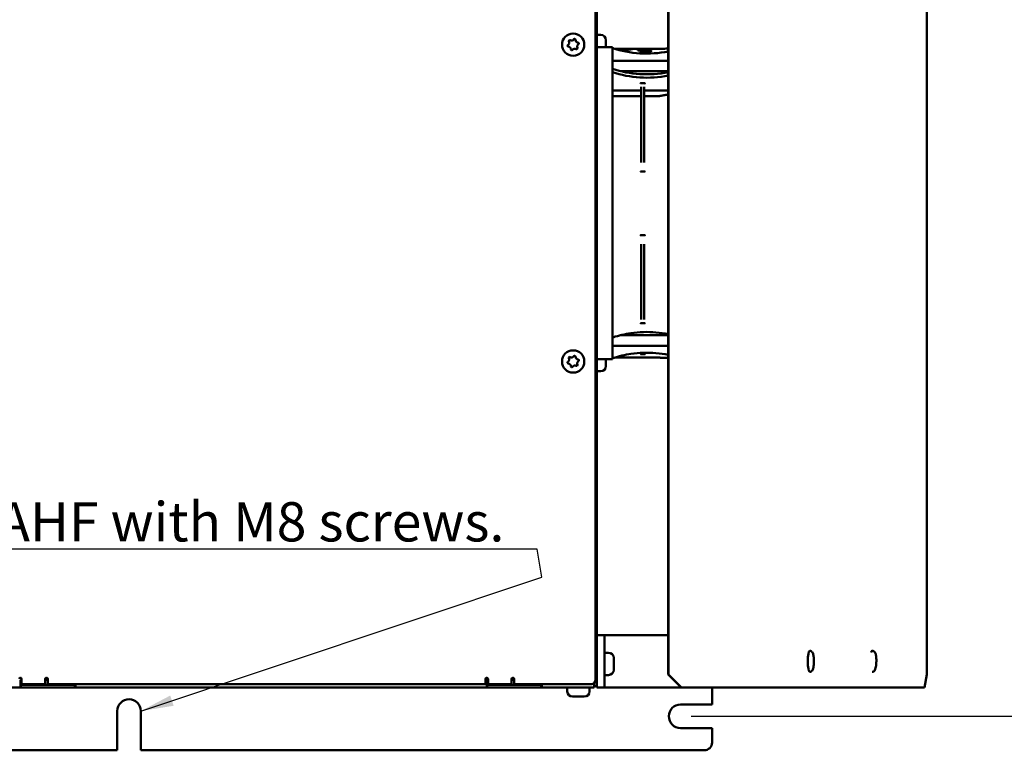
# Model space of a CAD drawing. Units: millimetres. Extents: x 0 to 4158, y 0 to 2940.
# Drawn here: x 2190 to 2717, y 953 to 1344 of the extents above; entities that cross this region are included whole.
import ezdxf

# ---------------------------------------------------------------- set-up
doc = ezdxf.new("R2010")
doc.units = ezdxf.units.MM
doc.header["$LTSCALE"] = 7
for name, color, linetype, lineweight in [('Bemaßung (ISO)', 7, 'Continuous', 25), ('Sichtbar (ISO)', 7, 'Continuous', 50), ('Symbol (ISO)', 7, 'Continuous', 25)]:
    doc.layers.add(name, color=color, linetype=linetype, lineweight=lineweight)
doc.styles.add('Notiztext (DIN)', font='isocpeur.ttf')
doc.dimstyles.new('Standard (DIN)', dxfattribs={"dimscale": 7, "dimtxt": 3.5, "dimasz": 2.5, "dimexe": 3.175, "dimexo": 0.8, "dimgap": 0.8, "dimtad": 1, "dimrnd": 1e-08, "dimzin": 0, "dimtxsty": 'Notiztext (DIN)', "dimcen": 0.09, "dimdle": 10, "dimclrd": 256, "dimclre": 256, "dimclrt": 256, "dimadec": 0, "dimazin": 0, "dimtol": 1, "dimtfac": 1, "dimtmove": 0, "dimatfit": 3, "dimfxl": 1, "dimtolj": 1, "dimtzin": 0, "dimlwd": -1, "dimlwe": -1, "dimarcsym": 0})
doc.dimstyles.new('Standard - Methode 2a (DIN)$7', dxfattribs={"dimscale": 7, "dimtxt": 3.5, "dimasz": 2.5, "dimexe": 3.175, "dimexo": 0.8, "dimgap": 0.8, "dimtad": 1, "dimtih": 1, "dimtoh": 1, "dimrnd": 1e-08, "dimtxsty": 'Notiztext (DIN)', "dimcen": 0.09, "dimdle": 10, "dimclrd": 256, "dimclre": 256, "dimclrt": 256, "dimazin": 2, "dimtfac": 1, "dimtmove": 0, "dimatfit": 3, "dimfxl": 1, "dimtolj": 1, "dimlwd": -1, "dimlwe": -1, "dimarcsym": 0})

# ---------------------------------------------------------------- blocks, each defined once
blk = doc.blocks.new('*D16')
at = {"layer": 'Bemaßung (ISO)', "transparency": 16777216}
for p, q in [((2549.19, 1520.2), (2808.36, 1520.2)), ((2786.14, 1502.7), (2786.14, 988.9)), ((2549.19, 971.4), (2808.36, 971.4))]:
    blk.add_line(p, q, dxfattribs=at)
for points in [[(2783.22, 1502.7), (2789.06, 1502.7), (2786.14, 1520.2)], [(2783.22, 988.9), (2789.06, 988.9), (2786.14, 971.4)]]:
    blk.add_solid(points, dxfattribs=at)
at = {"layer": 'Defpoints', "color": 0, "transparency": 16777216}
for p in [(2543.59, 1520.2), (2543.59, 971.4), (2786.14, 971.4)]:
    blk.add_point(p, dxfattribs=at)
at = {"layer": 'Bemaßung (ISO)', "transparency": 16777216, "insert": (2748.69, 1040), "char_height": 24.5, "attachment_point": 1, "rotation": 90, "style": 'Notiztext (DIN)'}
blk.add_mtext('\\A1;392,0±2,5 mm [15,43%%p0,10 in]', dxfattribs=at)
blk = doc.blocks.new('*D17')
at = {"layer": 'Bemaßung (ISO)', "transparency": 16777216}
for p, q in [((1301.09, 1061.03), (1301.09, 1786.74)), ((2675.15, 1503.4), (2675.15, 1786.74)), ((1318.59, 1764.51), (2657.65, 1764.51))]:
    blk.add_line(p, q, dxfattribs=at)
for points in [[(1318.59, 1767.43), (1318.59, 1761.59), (1301.09, 1764.51)], [(2657.65, 1767.43), (2657.65, 1761.59), (2675.15, 1764.51)]]:
    blk.add_solid(points, dxfattribs=at)
at = {"layer": 'Defpoints', "color": 0, "transparency": 16777216}
for p in [(2675.15, 1764.51), (2675.15, 1497.8), (1301.09, 1055.43)]:
    blk.add_point(p, dxfattribs=at)
at = {"layer": 'Bemaßung (ISO)', "transparency": 16777216, "insert": (1782.32, 1801.96), "char_height": 24.5, "attachment_point": 1, "style": 'Notiztext (DIN)'}
blk.add_mtext('\\A1;981,5±2,5 mm [38,64%%p0,10 in]', dxfattribs=at)

msp = doc.modelspace()

# ---------------------------------------------------------------- linework, layer by layer
at = {"layer": 'Sichtbar (ISO)'}
for p, q in [((2498.09, 990.3), (2498.09, 1501.3)), ((2536.95, 993.8), (2536.95, 1497.8)), ((2537.12, 993.8), (2537.12, 1497.8)), ((2675.15, 1497.8), (2675.15, 993.8)), ((2498.79, 1478.9), (2498.79, 1012.7)), ((2500.89, 1335.75), (2498.79, 1335.75)), ((2503.69, 1332.95), (2503.69, 1332.08)), ((2503.69, 1332.08), (2503.69, 1329.1)), ((2507.19, 1329.1), (2499.21, 1329.1)), ((2507.19, 1329.08), (2499.21, 1329.08)), ((2507.19, 1329.09), (2507.19, 1329.1)), ((2507.19, 1329.09), (2507.19, 1329.08)), ((2507.19, 1328.96), (2507.19, 1329.08)), ((2507.19, 1328.96), (2507.19, 1319.15)), ((2513.53, 1328.19), (2508.76, 1328.19)), ((2511.17, 1328.03), (2513.53, 1328.03)), ((2513.07, 1327.77), (2513.53, 1327.77)), ((2513.53, 1328.19), (2513.53, 1328.03)), ((2513.53, 1328.18), (2515.28, 1328.18)), ((2513.53, 1327.77), (2513.53, 1328.03)), ((2515.28, 1327.92), (2513.53, 1327.92)), ((2515.28, 1328.19), (2515.28, 1328.03)), ((2522.43, 1328.19), (2515.28, 1328.19)), ((2515.28, 1328.03), (2517.63, 1328.03)), ((2515.28, 1327.77), (2515.28, 1328.03)), ((2515.28, 1327.77), (2515.74, 1327.77)), ((2520.76, 1327.46), (2520.76, 1327.31)), ((2522.99, 1327.46), (2520.76, 1327.46)), ((2520.76, 1327.31), (2527.79, 1327.31)), ((2522.2, 1326.39), (2524.52, 1326.39)), ((2522.47, 1328.19), (2522.47, 1328.17)), ((2522.47, 1328.19), (2523.09, 1328.19)), ((2529.51, 1328.17), (2522.47, 1328.17)), ((2523.03, 1327.89), (2522.47, 1327.89)), ((2522.47, 1327.79), (2522.47, 1327.89)), ((2522.47, 1327.79), (2527.77, 1327.79)), ((2522.99, 1327.46), (2522.99, 1327.31)), ((2523.03, 1327.89), (2523.03, 1327.79)), ((2523.09, 1328.19), (2523.09, 1328.17)), ((2523.09, 1328.05), (2523.19, 1328.05)), ((2523.19, 1328.05), (2523.19, 1327.79)), ((2523.27, 1326.97), (2523.27, 1326.7)), ((2523.38, 1328.19), (2523.38, 1328.17)), ((2523.38, 1328.09), (2523.38, 1327.95)), ((2523.38, 1327.95), (2523.38, 1327.79)), ((2523.38, 1327.54), (2523.38, 1327.31)), ((2526.87, 1328.19), (2523.39, 1328.19)), ((2527.77, 1328.15), (2523.94, 1328.15)), ((2523.99, 1328.1), (2527.77, 1328.1)), ((2523.99, 1327.98), (2527.77, 1327.98)), ((2524.24, 1327.06), (2524.53, 1327.07)), ((2527.77, 1328.05), (2524.29, 1328.05)), ((2527.77, 1327.9), (2524.29, 1327.9)), ((2524.31, 1326.86), (2524.53, 1326.86)), ((2524.53, 1326.86), (2524.53, 1326.65)), ((2524.79, 1327.74), (2525.14, 1327.74)), ((2524.91, 1328.19), (2525.33, 1328.19)), ((2524.93, 1327.62), (2525.35, 1327.62)), ((2525.35, 1327.46), (2524.93, 1327.46)), ((2525.33, 1327.24), (2525.04, 1327.24)), ((2525.33, 1326.97), (2525.04, 1326.97)), ((2525.09, 1326.65), (2525.34, 1326.65)), ((2525.33, 1327.24), (2525.33, 1326.86)), ((2525.33, 1326.86), (2525.87, 1326.86)), ((2525.33, 1326.86), (2525.33, 1326.65)), ((2526.44, 1327.22), (2526, 1327.23)), ((2526.12, 1327.06), (2526, 1327.07)), ((2526.88, 1328.19), (2526.88, 1328.17)), ((2526.88, 1327.54), (2526.88, 1327.31)), ((2526.98, 1326.95), (2526.98, 1326.69)), ((2527.79, 1327.46), (2527.17, 1327.46)), ((2527.17, 1327.46), (2527.17, 1327.31)), ((2527.27, 1328.19), (2529.51, 1328.19)), ((2527.27, 1328.19), (2527.27, 1328.17)), ((2527.77, 1328.15), (2527.77, 1328.1)), ((2527.77, 1328.05), (2527.77, 1327.98)), ((2527.77, 1327.9), (2527.77, 1327.79)), ((2527.79, 1327.46), (2527.79, 1327.31)), ((2532.18, 1328.19), (2527.82, 1328.19)), ((2529.51, 1328.19), (2529.51, 1328.17)), ((2532.29, 1328.2), (2532.7, 1328.31)), ((2536.95, 1321.82), (2507.19, 1321.82)), ((2507.19, 1319.15), (2507.19, 1172.15)), ((2536.95, 1316.22), (2511.89, 1316.22)), ((2507.19, 1306.05), (2522.1, 1306.05)), ((2522.28, 1309.82), (2524.44, 1309.82)), ((2522.52, 1307.86), (2522.52, 1291.44)), ((2524.2, 1307.86), (2524.2, 1291.44)), ((2524.62, 1306.05), (2536.95, 1306.05)), ((2507.61, 1302.98), (2522.1, 1302.98)), ((2524.62, 1302.98), (2532.18, 1302.98)), ((2522.52, 1291.44), (2522.52, 1267.5)), ((2524.2, 1291.44), (2524.2, 1267.5)), ((2524.52, 1262.68), (2522.2, 1262.68)), ((2522.2, 1228.62), (2524.52, 1228.62)), ((2522.52, 1223.8), (2522.52, 1199.87)), ((2524.2, 1223.8), (2524.2, 1199.87)), ((2522.52, 1199.87), (2522.52, 1183.59)), ((2524.2, 1199.87), (2524.2, 1183.59)), ((2507.48, 1173.99), (2507.48, 1173.99)), ((2536.95, 1175.1), (2511.23, 1175.1)), ((2507.19, 1172.15), (2507.19, 1162.36)), ((2536.95, 1169.5), (2507.19, 1169.5)), ((2507.48, 1162.92), (2507.48, 1162.92)), ((2532.18, 1163.27), (2508.56, 1163.27)), ((2524.52, 1165.03), (2522.2, 1165.03)), ((2522.52, 1165.83), (2522.52, 1165.83)), ((2524.2, 1165.89), (2524.2, 1165.89)), ((2524.2, 1165.77), (2524.2, 1165.76)), ((2532.29, 1163.25), (2532.7, 1163.14)), ((2507.19, 1162.36), (2499.21, 1162.36)), ((2503.69, 1162.36), (2503.69, 1161.06)), ((2503.69, 1161.06), (2503.69, 1158.78)), ((2503.69, 1158.78), (2503.69, 1158.65)), ((2500.89, 1155.85), (2498.79, 1155.85)), ((2498.09, 1012.7), (2498.79, 1012.7)), ((2498.79, 1011.3), (2498.09, 1011.3)), ((2498.79, 1012), (2498.79, 1014.8)), ((2502.99, 1014.8), (2498.79, 1014.8)), ((2498.79, 1014.8), (2498.79, 1014.8)), ((2498.79, 1012.7), (2498.79, 1011.3)), ((2498.79, 989.6), (2498.79, 1012)), ((2498.79, 1011.3), (2498.79, 988.9)), ((2502.99, 1014.8), (2502.99, 1012)), ((2504.39, 1014.8), (2502.99, 1014.8)), ((2502.99, 989.6), (2502.99, 1012)), ((2536.95, 1014.8), (2504.39, 1014.8)), ((2505.09, 1005.35), (2502.99, 1005.35)), ((2612.74, 1006.4), (2612.6, 1006.4)), ((2646.14, 1006.39), (2646, 1006.4)), ((2498.79, 1002.9), (2498.79, 1002.9)), ((2507.89, 1002.55), (2507.89, 1001.68)), ((2507.89, 1001.68), (2507.89, 998.66)), ((2498.79, 995.9), (2498.79, 995.9)), ((2507.89, 998.66), (2507.89, 996.38)), ((2507.89, 996.38), (2507.89, 996.25)), ((2612.74, 995.2), (2612.6, 995.2)), ((2645.98, 995.2), (2645.92, 995.2)), ((2190.79, 989.04), (2190.79, 990.86)), ((2190.79, 990.86), (2191.49, 990.86)), ((2190.79, 989.95), (2191.49, 989.95)), ((2191.49, 991.35), (2191.49, 988.55)), ((2204.09, 988.55), (2204.09, 991.35)), ((2204.09, 990.86), (2205.49, 990.86)), ((2205.49, 991.35), (2205.49, 988.55)), ((2439.29, 988.55), (2439.29, 991.35)), ((2439.99, 989.04), (2439.99, 990.86)), ((2439.99, 990.86), (2440.69, 990.86)), ((2439.99, 989.95), (2440.69, 989.95)), ((2440.69, 991.35), (2440.69, 988.55)), ((2453.29, 988.55), (2453.29, 991.35)), ((2453.29, 990.86), (2454.69, 990.86)), ((2454.69, 991.35), (2454.69, 988.55)), ((2497.39, 989.28), (2497.39, 989.04)), ((2497.39, 988.9), (2497.39, 989.28)), ((2498.79, 992.4), (2498.79, 992.4)), ((2498.79, 986.8), (2498.79, 989.6)), ((2505.09, 993.45), (2502.99, 993.45)), ((2502.99, 989.6), (2502.99, 986.8)), ((2537.12, 993.8), (2536.95, 993.8)), ((2536.95, 993.8), (2543.93, 986.8)), ((2544.1, 986.8), (2537.12, 993.8)), ((2675.15, 993.8), (2673.86, 986.8)), ((2190.79, 986.8), (1970.99, 986.8)), ((2190.79, 989.04), (2190.79, 986.8)), ((2191.49, 988.55), (2190.79, 988.55)), ((2190.79, 988.2), (2191.07, 988.2)), ((2191.07, 986.8), (2190.79, 986.8)), ((2191.07, 988.2), (2191.77, 988.2)), ((2191.07, 988.2), (2191.07, 986.8)), ((2191.77, 986.8), (2191.07, 986.8)), ((2204.09, 988.55), (2191.49, 988.55)), ((2219.21, 988.2), (2191.77, 988.2)), ((2191.77, 986.8), (2219.21, 986.8)), ((2203.95, 988.55), (2203.95, 988.2)), ((2205.49, 988.55), (2439.29, 988.55)), ((2219.21, 988.2), (2219.91, 988.2)), ((2219.91, 986.8), (2219.21, 986.8)), ((2219.91, 988.2), (2220.19, 988.2)), ((2219.91, 986.8), (2219.91, 988.2)), ((2220.19, 986.8), (2219.91, 986.8)), ((2220.19, 986.8), (2220.19, 988.55)), ((2439.99, 986.8), (2220.19, 986.8)), ((2439.99, 989.04), (2439.99, 986.8)), ((2440.69, 988.55), (2439.99, 988.55)), ((2439.99, 988.2), (2440.27, 988.2)), ((2440.27, 986.8), (2439.99, 986.8)), ((2440.27, 988.2), (2440.97, 988.2)), ((2440.27, 988.2), (2440.27, 986.8)), ((2440.97, 986.8), (2440.27, 986.8)), ((2453.29, 988.55), (2440.69, 988.55)), ((2468.41, 988.2), (2440.97, 988.2)), ((2440.97, 986.8), (2468.41, 986.8)), ((2454.69, 988.55), (2495.29, 988.55)), ((2468.41, 988.2), (2469.11, 988.2)), ((2469.11, 986.8), (2468.41, 986.8)), ((2469.11, 986.8), (2469.11, 988.2)), ((2469.11, 988.2), (2469.39, 988.2)), ((2469.39, 986.8), (2469.11, 986.8)), ((2469.39, 986.8), (2469.39, 988.55)), ((2497.39, 986.8), (2469.39, 986.8)), ((2483.04, 984.7), (2483.04, 986.8)), ((2494.94, 984.7), (2494.94, 986.8)), ((2497.39, 988.38), (2497.39, 988.9)), ((2497.39, 986.8), (2497.39, 988.38)), ((2497.39, 987.5), (2498.79, 987.5)), ((2498.79, 988.9), (2498.79, 987.5)), ((2498.79, 988.2), (2498.79, 988.2)), ((2498.79, 986.8), (2498.79, 987.5)), ((2498.79, 986.8), (2502.99, 986.8)), ((2498.79, 986.8), (2498.79, 986.8)), ((2502.99, 986.8), (2504.39, 986.8)), ((2504.39, 986.8), (2543.93, 986.8)), ((2543.93, 986.8), (2544.1, 986.8)), ((2582.76, 986.8), (2544.1, 986.8)), ((2560.39, 985.96), (2560.39, 986.8)), ((2560.39, 977.7), (2560.39, 985.96)), ((2582.76, 986.8), (2586.56, 986.8)), ((2673.86, 986.8), (2586.56, 986.8)), ((2485.97, 981.9), (2485.84, 981.9)), ((2488.26, 981.9), (2485.97, 981.9)), ((2491.28, 981.9), (2488.26, 981.9)), ((2492.06, 981.9), (2491.28, 981.9)), ((2492.14, 981.9), (2492.06, 981.9)), ((2242.59, 953.2), (2242.59, 974.2)), ((2255.19, 974.2), (2255.19, 953.2)), ((2543.59, 977.7), (2560.39, 977.7)), ((2560.39, 965.1), (2543.59, 965.1)), ((2560.39, 957.4), (2560.39, 965.1)), ((1919.19, 953.2), (2242.59, 953.2)), ((2255.19, 953.2), (2556.19, 953.2))]:
    msp.add_line(p, q, dxfattribs=at)
for centre in [(2486.19, 1330.5), (2486.19, 1161.1)]:
    msp.add_circle(centre, 5.95, dxfattribs=at)
for centre, radius, start, end in [((2482.46, 1331.6), 1.62, 302.1386, 24.807), ((2484.33, 1332.47), 0.438, 133.4728, 204.807), ((2484.33, 1332.47), 0.438, 62.1386, 133.4728), ((2485.29, 1334.28), 1.62, 242.1386, 324.807), ((2486.96, 1333.1), 0.438, 73.4728, 144.807), ((2486.96, 1333.1), 0.438, 2.1386, 73.4728), ((2489.02, 1333.17), 1.62, 182.1386, 264.807), ((2488.83, 1331.13), 0.438, 13.4728, 84.807), ((2488.83, 1331.13), 0.438, 302.1386, 13.4728), ((2500.89, 1332.95), 2.8, 0, 90), ((2483.55, 1329.86), 0.438, 122.1386, 193.4728), ((2483.55, 1329.86), 0.438, 193.4728, 264.807), ((2483.37, 1327.82), 1.62, 2.1386, 84.807), ((2485.42, 1327.9), 0.438, 182.1386, 253.4728), ((2485.42, 1327.9), 0.438, 253.4728, 324.807), ((2487.1, 1326.71), 1.62, 62.1386, 144.807), ((2488.06, 1328.53), 0.438, 242.1386, 313.4728), ((2489.92, 1329.39), 1.62, 122.1386, 204.807), ((2488.06, 1328.53), 0.438, 313.4728, 24.807), ((2499.21, 1328.68), 0.42, 90, 180), ((2532.18, 1328.61), 0.42, 270, 285), ((2482.46, 1162.2), 1.62, 302.1386, 24.807), ((2484.33, 1163.07), 0.438, 133.4728, 204.807), ((2484.33, 1163.07), 0.438, 62.1386, 133.4728), ((2485.29, 1164.88), 1.62, 242.1386, 324.807), ((2486.96, 1163.7), 0.438, 73.4728, 144.807), ((2486.96, 1163.7), 0.438, 2.1386, 73.4728), ((2489.02, 1163.77), 1.62, 182.1386, 264.807), ((2499.21, 1162.78), 0.42, 180, 270), ((2532.18, 1162.85), 0.42, 75, 90), ((2483.55, 1160.46), 0.438, 122.1386, 193.4728), ((2483.55, 1160.46), 0.438, 193.4728, 264.807), ((2483.37, 1158.42), 1.62, 2.1386, 84.807), ((2485.42, 1158.5), 0.438, 182.1386, 253.4728), ((2485.42, 1158.5), 0.438, 253.4728, 324.807), ((2487.1, 1157.31), 1.62, 62.1386, 144.807), ((2488.06, 1159.13), 0.438, 242.1386, 313.4728), ((2489.92, 1159.99), 1.62, 122.1386, 204.807), ((2488.06, 1159.13), 0.438, 313.4728, 24.807), ((2488.83, 1161.73), 0.438, 13.4728, 84.807), ((2488.83, 1161.73), 0.438, 302.1386, 13.4728), ((2500.89, 1158.65), 2.8, 270, 0), ((2505.09, 1002.55), 2.8, 0, 90), ((2505.09, 996.25), 2.8, 270, 0), ((2190.79, 991.35), 0.7, 0, 180), ((2204.79, 991.35), 0.7, 0, 180), ((2439.99, 991.35), 0.7, 0, 180), ((2453.99, 991.35), 0.7, 0, 180), ((2495.49, 991.34), 2.8, 265.8751, 338.1357), ((2485.84, 984.7), 2.8, 180, 270), ((2492.14, 984.7), 2.8, 270, 0), ((2248.89, 974.2), 6.3, 0, 180), ((2543.59, 971.4), 6.3, 90, 270), ((2556.19, 957.4), 4.2, 270, 0)]:
    msp.add_arc(centre, radius, start, end, dxfattribs=at)
for centre, major_axis, ratio, start_param, end_param in [((2525.5, 1355.45), (42, 0), 0.707781, 4.261425, 4.988676), ((2508.32, 1245.68), (0.06, -82.5), 0.577197, 3.012117, 3.080325), ((2520.49, 1245.68), (0.06, 82.5), 0.577197, 0.061268, 0.129475), ((2522.44, 1283.71), (0.07, 44.48), 0.066063, 0.058055, 0.0603), ((2522.17, 1245.73), (0, 82.46), 0.028484, 6.211567, 6.212649), ((2522.68, 1278.09), (0.23, 50.09), 0.073294, 0.15204, 0.154704), ((2521.99, 1278.33), (0.23, -49.85), 0.073461, 2.983845, 2.986517), ((2521.87, 1278.1), (0.31, -50.08), 0.070675, 2.917, 2.921374), ((2581.69, 1108.68), (-204.39, 136.1), 0.842643, 5.476498, 5.477235), ((2515.36, 1245.73), (91.85, -0.4), 0.897713, 1.491177, 1.492129), ((2515.16, 1245.73), (140.35, -0.12), 0.587513, 1.514073, 1.514802), ((2524.14, 1327.01), (-0.862, -0.041), 0.204118, 6.19861, 6.363985), ((2523.39, 1245.73), (0.01, -82.46), 0.076322, 3.142047, 3.143147), ((2524.18, 1245.73), (0.01, 82.46), 0.079026, 0.123886, 0.124995), ((2522.57, 1245.73), (-0.01, 82.46), 0.079026, 6.157082, 6.158191), ((2473.92, 1245.73), (262.27, -0.09), 0.314413, 1.38035, 1.381184), ((2524.52, 1245.73), (0, 82.46), 0.000414, 6.1037, 6.118121), ((2526, 1245.73), (0, 82.46), 0.000063, 6.11819, 6.130546), ((2526.87, 1245.73), (-0.01, -82.46), 0.079026, 3.140038, 3.141139), ((2526.1, 1245.73), (-0.01, 82.46), 0.076322, 6.158191, 6.1593), ((2527.66, 1245.73), (0.01, 82.46), 0.076322, 0.124994, 0.126103), ((2559.84, 1245.73), (-174.31, -0.1), 0.47307, 4.900474, 4.901621), ((2507.23, 1214.2), (-42.1, -107.17), 0.922498, 3.353997, 3.355093), ((2526.41, 1320.62), (-24.81, 3.57), 0.253686, 4.70344, 4.708103), ((2528.43, 1278.04), (0.34, 50.14), 0.075231, 0.221001, 0.225643), ((2527.58, 1278.27), (0.23, -49.91), 0.073831, 2.986604, 2.989273), ((2528.27, 1278.44), (0.23, 49.75), 0.073946, 0.155242, 0.157917), ((2527.57, 1278.02), (0.23, -50.17), 0.052719, 2.920866, 2.923943), ((2525.5, 1344.29), (-42, 0), 0.706432, 1.119832, 1.847084), ((2525.5, 1342.5), (-42, 0), 0.706432, 1.119832, 1.847084), ((2522.1, 1305.46), (0, 0.591), 0.71019, 4.712389, 6.283185), ((2524.62, 1305.46), (0, 0.591), 0.71019, 0, 1.570796), ((2532.18, 1303.28), (-0.42, 0), 0.706398, 1.570791, 1.832626), ((2525.5, 1136), (42, 0), 0.707781, 1.980782, 2.019055), ((2612.6, 1000.8), (0, -5.6), 0.183094, 3.141593, 6.283185), ((2645.92, 1000.8), (0.08, 5.6), 0.20443, 0, 0.55945)]:
    msp.add_ellipse(centre, major_axis=major_axis, ratio=ratio, start_param=start_param, end_param=end_param, dxfattribs=at)
for points, knots in [([(2498.93, 1328.98), (2498.92, 1328.97), (2498.91, 1328.96), (2498.83, 1328.88), (2498.79, 1328.77), (2498.79, 1328.67)], [-0.04358406, -0.04358406, -0.04358406, -0.04358406, -0.03907936, -0.03907936, 0, 0, 0, 0]), ([(2498.81, 1328.78), (2498.81, 1328.8), (2498.82, 1328.83), (2498.86, 1328.9), (2498.89, 1328.95), (2499.02, 1329.05), (2499.12, 1329.08), (2499.21, 1329.08)], [0.19740235, 0.19740235, 0.19740235, 0.19740235, 0.2060744, 0.2060744, 0.2270284, 0.2270284, 0.2689364, 0.2689364, 0.2689364, 0.2689364]), ([(2498.93, 1328.98), (2498.93, 1328.98), (2498.93, 1328.98), (2499.02, 1329.06), (2499.12, 1329.09), (2499.21, 1329.09)], [-0.05610722, -0.05610722, -0.05610722, -0.05610722, -0.05532546, -0.05532546, 0, 0, 0, 0]), ([(2507.19, 1328.93), (2507.19, 1328.91), (2507.19, 1328.88), (2507.21, 1328.83), (2507.21, 1328.8), (2507.24, 1328.74), (2507.26, 1328.71), (2507.28, 1328.67), (2507.29, 1328.67), (2507.29, 1328.66)], [0, 0, 0, 0, 0.00593472, 0.00593472, 0.01164767, 0.01164767, 0.01952829, 0.01952829, 0.02133715, 0.02133715, 0.02133715, 0.02133715]), ([(2522.2, 1326.39), (2522.18, 1326.39), (2522.16, 1326.39), (2522.13, 1326.39), (2522.13, 1326.39), (2522.12, 1326.39), (2522.11, 1326.39), (2522.11, 1326.39), (2522.11, 1326.39), (2522.1, 1326.39), (2522.1, 1326.38), (2522.1, 1326.38), (2522.1, 1326.38), (2522.1, 1326.38)], [-0.000977072, -0.000977072, -0.000977072, -0.000977072, -0.000485368, -0.000485368, -0.000255315, -0.000255315, -0.000146027, -0.000146027, -0.000091047, -0.000091047, 0, 0, 0.00003212, 0.00003212, 0.00003212, 0.00003212]), ([(2523.09, 1328.05), (2522.9, 1328.06), (2522.7, 1328.07), (2522.49, 1328.08), (2522.43, 1328.09), (2522.37, 1328.09), (2522.35, 1328.1), (2522.33, 1328.1), (2522.33, 1328.1), (2522.33, 1328.11)], [-0.09951773, -0.09951773, -0.09951773, -0.09951773, -0.04855492, -0.04855492, -0.02379163, -0.02379163, -0.0118415, -0.0118415, 0, 0, 0, 0]), ([(2523.09, 1328.05), (2522.99, 1328.04), (2522.89, 1328.04), (2522.71, 1328.03), (2522.63, 1328.03), (2522.49, 1328.02), (2522.43, 1328.01), (2522.35, 1328), (2522.33, 1327.99), (2522.33, 1327.98)], [0, 0, 0, 0, 0.02314123, 0.02314123, 0.0472858, 0.0472858, 0.07141918, 0.07141918, 0.09428812, 0.09428812, 0.09428812, 0.09428812]), ([(2522.91, 1327.18), (2522.81, 1327.17), (2522.72, 1327.16), (2522.57, 1327.13), (2522.51, 1327.11), (2522.42, 1327.07), (2522.38, 1327.06), (2522.34, 1327.02), (2522.33, 1327), (2522.33, 1326.98)], [0, 0, 0, 0, 0.0249823, 0.0249823, 0.0502186, 0.0502186, 0.0762521, 0.0762521, 0.1013111, 0.1013111, 0.1013111, 0.1013111]), ([(2523.94, 1328.15), (2523.78, 1328.15), (2523.61, 1328.15), (2523.26, 1328.14), (2523.08, 1328.14), (2522.76, 1328.14), (2522.62, 1328.13), (2522.46, 1328.13), (2522.42, 1328.12), (2522.36, 1328.12), (2522.34, 1328.12), (2522.34, 1328.11)], [0, 0, 0, 0, 0.0334076, 0.0334076, 0.0664454, 0.0664454, 0.0994834, 0.0994834, 0.1155339, 0.1155339, 0.1314345, 0.1314345, 0.1314345, 0.1314345]), ([(2522.94, 1327.9), (2522.79, 1327.91), (2522.65, 1327.92), (2522.48, 1327.94), (2522.43, 1327.95), (2522.36, 1327.96), (2522.34, 1327.97), (2522.34, 1327.98)], [-0.08433643, -0.08433643, -0.08433643, -0.08433643, -0.04185158, -0.04185158, -0.02070459, -0.02070459, 0, 0, 0, 0]), ([(2524.79, 1327.74), (2524.34, 1327.74), (2523.75, 1327.74), (2523.05, 1327.71), (2522.82, 1327.7), (2522.56, 1327.67), (2522.48, 1327.66), (2522.4, 1327.64), (2522.38, 1327.64), (2522.36, 1327.62), (2522.35, 1327.62), (2522.34, 1327.61)], [0, 0, 0, 0, 0.0957212, 0.0957212, 0.1391439, 0.1391439, 0.1607351, 0.1607351, 0.1709703, 0.1709703, 0.1812954, 0.1812954, 0.1812954, 0.1812954]), ([(2522.99, 1327.46), (2522.91, 1327.47), (2522.82, 1327.48), (2522.67, 1327.49), (2522.6, 1327.5), (2522.48, 1327.52), (2522.44, 1327.53), (2522.37, 1327.55), (2522.35, 1327.56), (2522.34, 1327.57)], [-0.07909007, -0.07909007, -0.07909007, -0.07909007, -0.05801407, -0.05801407, -0.03848769, -0.03848769, -0.0194083, -0.0194083, 0, 0, 0, 0]), ([(2523.38, 1326.69), (2523.24, 1326.7), (2523.11, 1326.71), (2522.88, 1326.75), (2522.77, 1326.77), (2522.59, 1326.81), (2522.51, 1326.83), (2522.39, 1326.88), (2522.36, 1326.9), (2522.35, 1326.93)], [-0.1240883, -0.1240883, -0.1240883, -0.1240883, -0.0931308, -0.0931308, -0.0620305, -0.0620305, -0.0302439, -0.0302439, 0, 0, 0, 0]), ([(2523.09, 1328.19), (2522.99, 1328.19), (2522.89, 1328.19), (2522.72, 1328.19), (2522.64, 1328.19), (2522.52, 1328.19), (2522.47, 1328.19), (2522.43, 1328.19)], [0, 0, 0, 0, 0.02325251, 0.02325251, 0.04473752, 0.04473752, 0.06176586, 0.06176586, 0.06176586, 0.06176586]), ([(2522.91, 1326.91), (2522.81, 1326.9), (2522.72, 1326.89), (2522.59, 1326.86), (2522.54, 1326.85), (2522.5, 1326.84)], [0, 0, 0, 0, 0.02498561, 0.02498561, 0.0442, 0.0442, 0.0442, 0.0442]), ([(2523.38, 1327.45), (2523.34, 1327.45), (2523.3, 1327.45), (2523.18, 1327.45), (2523.08, 1327.44), (2522.99, 1327.44)], [0.08856065, 0.08856065, 0.08856065, 0.08856065, 0.09572154, 0.09572154, 0.11366615, 0.11366615, 0.11366615, 0.11366615]), ([(2525.04, 1327.24), (2524.7, 1327.24), (2524.36, 1327.24), (2523.85, 1327.23), (2523.68, 1327.23), (2523.36, 1327.22), (2523.21, 1327.21), (2523.07, 1327.19)], [0, 0, 0, 0, 0.0710524, 0.0710524, 0.1065531, 0.1065531, 0.1408327, 0.1408327, 0.1408327, 0.1408327]), ([(2524.24, 1327.06), (2524.06, 1327.06), (2523.83, 1327.06), (2523.54, 1327.04), (2523.46, 1327.03), (2523.36, 1327.02), (2523.33, 1327.01), (2523.29, 1327), (2523.28, 1326.99), (2523.28, 1326.98)], [0, 0, 0, 0, 0.03884961, 0.03884961, 0.05622029, 0.05622029, 0.06459568, 0.06459568, 0.07289531, 0.07289531, 0.07289531, 0.07289531]), ([(2524.31, 1326.86), (2524.12, 1326.86), (2523.87, 1326.87), (2523.57, 1326.89), (2523.47, 1326.9), (2523.37, 1326.92), (2523.34, 1326.92), (2523.29, 1326.94), (2523.28, 1326.94), (2523.28, 1326.95)], [-0.08958288, -0.08958288, -0.08958288, -0.08958288, -0.0418878, -0.0418878, -0.02051215, -0.02051215, -0.0101971, -0.0101971, 0, 0, 0, 0]), ([(2524.91, 1328.19), (2524.64, 1328.19), (2524.28, 1328.19), (2523.83, 1328.19), (2523.7, 1328.19), (2523.53, 1328.19), (2523.49, 1328.19), (2523.43, 1328.19), (2523.42, 1328.19), (2523.39, 1328.19), (2523.39, 1328.19), (2523.38, 1328.19)], [-0.1149435, -0.1149435, -0.1149435, -0.1149435, -0.0561443, -0.0561443, -0.0284641, -0.0284641, -0.0149108, -0.0149108, -0.0076774, -0.0076774, 0, 0, 0, 0]), ([(2523.99, 1328.1), (2523.93, 1328.1), (2523.86, 1328.1), (2523.73, 1328.1), (2523.66, 1328.1), (2523.54, 1328.1), (2523.49, 1328.1), (2523.43, 1328.09), (2523.41, 1328.09), (2523.39, 1328.09), (2523.38, 1328.09), (2523.38, 1328.09)], [-0.05149368, -0.05149368, -0.05149368, -0.05149368, -0.03841461, -0.03841461, -0.02545653, -0.02545653, -0.01255057, -0.01255057, -0.00625806, -0.00625806, 0, 0, 0, 0]), ([(2524.29, 1328.05), (2524.2, 1328.05), (2524.09, 1328.05), (2523.88, 1328.06), (2523.78, 1328.06), (2523.6, 1328.07), (2523.52, 1328.07), (2523.44, 1328.08), (2523.41, 1328.08), (2523.38, 1328.08), (2523.38, 1328.08), (2523.38, 1328.09)], [0, 0, 0, 0, 0.01965548, 0.01965548, 0.03931096, 0.03931096, 0.05924064, 0.05924064, 0.06888355, 0.06888355, 0.0782389, 0.0782389, 0.0782389, 0.0782389]), ([(2523.99, 1327.98), (2523.93, 1327.98), (2523.86, 1327.98), (2523.71, 1327.97), (2523.65, 1327.97), (2523.52, 1327.97), (2523.47, 1327.96), (2523.41, 1327.96), (2523.4, 1327.95), (2523.38, 1327.95), (2523.38, 1327.95), (2523.38, 1327.94)], [-0.05571868, -0.05571868, -0.05571868, -0.05571868, -0.04165444, -0.04165444, -0.02768973, -0.02768973, -0.01360392, -0.01360392, -0.00674498, -0.00674498, 0, 0, 0, 0]), ([(2524.29, 1327.9), (2524.2, 1327.9), (2524.1, 1327.9), (2523.9, 1327.9), (2523.8, 1327.91), (2523.62, 1327.91), (2523.54, 1327.92), (2523.45, 1327.93), (2523.42, 1327.93), (2523.39, 1327.94), (2523.38, 1327.94), (2523.38, 1327.94)], [0, 0, 0, 0, 0.01871631, 0.01871631, 0.03729205, 0.03729205, 0.05619199, 0.05619199, 0.0653447, 0.0653447, 0.07422045, 0.07422045, 0.07422045, 0.07422045]), ([(2524.93, 1327.62), (2524.67, 1327.62), (2524.3, 1327.62), (2523.85, 1327.61), (2523.71, 1327.6), (2523.54, 1327.59), (2523.49, 1327.59), (2523.44, 1327.58), (2523.42, 1327.57), (2523.39, 1327.56), (2523.39, 1327.56), (2523.38, 1327.55)], [-0.116862, -0.116862, -0.116862, -0.116862, -0.0571497, -0.0571497, -0.0294113, -0.0294113, -0.0155832, -0.0155832, -0.0079319, -0.0079319, 0, 0, 0, 0]), ([(2524.93, 1327.46), (2524.67, 1327.46), (2524.3, 1327.46), (2523.85, 1327.48), (2523.71, 1327.48), (2523.54, 1327.49), (2523.49, 1327.5), (2523.44, 1327.51), (2523.42, 1327.51), (2523.39, 1327.52), (2523.39, 1327.53), (2523.38, 1327.53)], [0, 0, 0, 0, 0.0573746, 0.0573746, 0.0839873, 0.0839873, 0.0972792, 0.0972792, 0.1046238, 0.1046238, 0.1122513, 0.1122513, 0.1122513, 0.1122513]), ([(2525.09, 1326.65), (2524.83, 1326.65), (2524.58, 1326.65), (2524.08, 1326.66), (2523.83, 1326.66), (2523.59, 1326.68)], [-0.1078177, -0.1078177, -0.1078177, -0.1078177, -0.05387, -0.05387, 0, 0, 0, 0]), ([(2524.52, 1326.39), (2524.55, 1326.39), (2524.57, 1326.39), (2524.59, 1326.39), (2524.6, 1326.39), (2524.61, 1326.39), (2524.61, 1326.39), (2524.61, 1326.39), (2524.62, 1326.39), (2524.62, 1326.39), (2524.62, 1326.38), (2524.62, 1326.38), (2524.62, 1326.38), (2524.62, 1326.38)], [0.000001, 0.000001, 0.000001, 0.000001, 0.004774392, 0.004774392, 0.007007665, 0.007007665, 0.008068593, 0.008068593, 0.008602321, 0.008602321, 0.009489842, 0.009489842, 0.009815739, 0.009815739, 0.009815739, 0.009815739]), ([(2525.14, 1327.74), (2525.64, 1327.74), (2526.3, 1327.74), (2527.1, 1327.71), (2527.35, 1327.7), (2527.65, 1327.68), (2527.75, 1327.67), (2527.84, 1327.65), (2527.87, 1327.64), (2527.9, 1327.62), (2527.91, 1327.62), (2527.92, 1327.61)], [-0.2341466, -0.2341466, -0.2341466, -0.2341466, -0.1099018, -0.1099018, -0.0560965, -0.0560965, -0.0271338, -0.0271338, -0.0136106, -0.0136106, 0, 0, 0, 0]), ([(2525.33, 1328.19), (2525.59, 1328.19), (2525.96, 1328.19), (2526.42, 1328.19), (2526.56, 1328.19), (2526.72, 1328.19), (2526.77, 1328.19), (2526.83, 1328.19), (2526.84, 1328.19), (2526.87, 1328.19), (2526.87, 1328.19), (2526.88, 1328.19)], [0, 0, 0, 0, 0.0573395, 0.0573395, 0.085465, 0.085465, 0.0995937, 0.0995937, 0.1071982, 0.1071982, 0.1152761, 0.1152761, 0.1152761, 0.1152761]), ([(2525.34, 1326.65), (2525.62, 1326.65), (2525.91, 1326.65), (2526.47, 1326.66), (2526.75, 1326.67), (2527, 1326.7)], [0, 0, 0, 0, 0.0599683, 0.0599683, 0.1194445, 0.1194445, 0.1194445, 0.1194445]), ([(2525.35, 1327.62), (2525.62, 1327.62), (2525.98, 1327.62), (2526.42, 1327.61), (2526.56, 1327.6), (2526.72, 1327.59), (2526.77, 1327.59), (2526.83, 1327.58), (2526.84, 1327.57), (2526.87, 1327.56), (2526.87, 1327.56), (2526.88, 1327.55)], [0, 0, 0, 0, 0.0564464, 0.0564464, 0.0826502, 0.0826502, 0.0957615, 0.0957615, 0.1029501, 0.1029501, 0.1104033, 0.1104033, 0.1104033, 0.1104033]), ([(2525.35, 1327.46), (2525.62, 1327.46), (2525.98, 1327.46), (2526.42, 1327.48), (2526.56, 1327.48), (2526.72, 1327.49), (2526.77, 1327.5), (2526.83, 1327.51), (2526.84, 1327.51), (2526.87, 1327.52), (2526.87, 1327.53), (2526.88, 1327.53)], [-0.1154245, -0.1154245, -0.1154245, -0.1154245, -0.0563916, -0.0563916, -0.0290272, -0.0290272, -0.0153104, -0.0153104, -0.0078002, -0.0078002, 0, 0, 0, 0]), ([(2525.87, 1326.86), (2526.08, 1326.86), (2526.35, 1326.87), (2526.66, 1326.88), (2526.76, 1326.89), (2526.88, 1326.91), (2526.92, 1326.92), (2526.95, 1326.93), (2526.96, 1326.93), (2526.98, 1326.94), (2526.98, 1326.94), (2526.98, 1326.95)], [-0.09332897, -0.09332897, -0.09332897, -0.09332897, -0.04334211, -0.04334211, -0.02147423, -0.02147423, -0.01061938, -0.01061938, -0.00537689, -0.00537689, 0, 0, 0, 0]), ([(2526.12, 1327.06), (2526.21, 1327.06), (2526.31, 1327.06), (2526.51, 1327.04), (2526.61, 1327.04), (2526.78, 1327.02), (2526.86, 1327), (2526.94, 1326.98), (2526.96, 1326.98), (2526.98, 1326.96), (2526.99, 1326.96), (2526.98, 1326.95)], [0, 0, 0, 0, 0.01916065, 0.01916065, 0.03787249, 0.03787249, 0.05693633, 0.05693633, 0.06603681, 0.06603681, 0.0749, 0.0749, 0.0749, 0.0749]), ([(2526.44, 1327.22), (2526.61, 1327.22), (2526.8, 1327.22), (2527.13, 1327.2), (2527.29, 1327.18), (2527.42, 1327.17)], [-0.07684778, -0.07684778, -0.07684778, -0.07684778, -0.03842297, -0.03842297, 0, 0, 0, 0]), ([(2526.99, 1328.17), (2526.99, 1328.17), (2526.99, 1328.17), (2527.08, 1328.17), (2527.18, 1328.17), (2527.27, 1328.17)], [0.09566503, 0.09566503, 0.09566503, 0.09566503, 0.09567714, 0.09567714, 0.1136588, 0.1136588, 0.1136588, 0.1136588]), ([(2527.17, 1327.46), (2527.27, 1327.46), (2527.37, 1327.47), (2527.54, 1327.48), (2527.62, 1327.49), (2527.76, 1327.51), (2527.81, 1327.52), (2527.89, 1327.55), (2527.91, 1327.56), (2527.92, 1327.57)], [0, 0, 0, 0, 0.02341278, 0.02341278, 0.04489767, 0.04489767, 0.0658636, 0.0658636, 0.08727352, 0.08727352, 0.08727352, 0.08727352]), ([(2527.2, 1326.71), (2527.3, 1326.72), (2527.39, 1326.74), (2527.56, 1326.76), (2527.63, 1326.78), (2527.75, 1326.82), (2527.81, 1326.84), (2527.88, 1326.88), (2527.9, 1326.9), (2527.91, 1326.92)], [0, 0, 0, 0, 0.02432518, 0.02432518, 0.04885737, 0.04885737, 0.07385994, 0.07385994, 0.09798025, 0.09798025, 0.09798025, 0.09798025]), ([(2527.27, 1328.19), (2527.35, 1328.19), (2527.44, 1328.19), (2527.59, 1328.19), (2527.66, 1328.19), (2527.76, 1328.19), (2527.79, 1328.19), (2527.82, 1328.19)], [-0.07871858, -0.07871858, -0.07871858, -0.07871858, -0.05777776, -0.05777776, -0.03827212, -0.03827212, -0.02519251, -0.02519251, -0.02519251, -0.02519251]), ([(2527.54, 1327.15), (2527.6, 1327.14), (2527.65, 1327.13), (2527.75, 1327.11), (2527.78, 1327.09), (2527.88, 1327.06), (2527.91, 1327.03), (2527.92, 1327)], [-0.07134131, -0.07134131, -0.07134131, -0.07134131, -0.05361369, -0.05361369, -0.03572565, -0.03572565, 0, 0, 0, 0]), ([(2527.54, 1326.88), (2527.6, 1326.87), (2527.65, 1326.86), (2527.73, 1326.84), (2527.75, 1326.83), (2527.78, 1326.83)], [-0.07134649, -0.07134649, -0.07134649, -0.07134649, -0.05361714, -0.05361714, -0.04261213, -0.04261213, -0.04261213, -0.04261213]), ([(2532.7, 1328.31), (2532.71, 1328.32), (2532.72, 1328.32), (2532.74, 1328.32), (2532.75, 1328.32), (2532.76, 1328.32), (2532.77, 1328.32), (2532.78, 1328.33), (2532.78, 1328.33), (2532.8, 1328.33), (2532.8, 1328.33), (2532.82, 1328.33), (2532.84, 1328.33), (2532.95, 1328.33), (2533.09, 1328.33), (2533.81, 1328.33), (2534.73, 1328.34), (2536.23, 1328.34), (2536.58, 1328.34), (2536.95, 1328.34)], [0.000139, 0.000139, 0.000139, 0.000139, 0.003254, 0.003254, 0.006399, 0.006399, 0.010633, 0.010633, 0.01892, 0.01892, 0.042785, 0.042785, 0.11434, 0.11434, 0.329442, 0.329442, 0.866307, 0.866307, 1.019385, 1.019385, 1.019385, 1.019385]), ([(2522.28, 1309.82), (2522.24, 1309.82), (2522.21, 1309.81), (2522.16, 1309.8), (2522.15, 1309.8), (2522.12, 1309.79), (2522.11, 1309.78), (2522.1, 1309.77), (2522.1, 1309.77), (2522.1, 1309.77)], [0.000001, 0.000001, 0.000001, 0.000001, 0.00820428, 0.00820428, 0.01230563, 0.01230563, 0.0161981, 0.0161981, 0.01626946, 0.01626946, 0.01626946, 0.01626946]), ([(2524.44, 1309.82), (2524.48, 1309.82), (2524.52, 1309.81), (2524.56, 1309.8), (2524.57, 1309.8), (2524.59, 1309.79), (2524.6, 1309.79), (2524.61, 1309.78), (2524.61, 1309.78), (2524.61, 1309.78), (2524.62, 1309.78), (2524.62, 1309.77), (2524.62, 1309.77), (2524.62, 1309.77), (2524.62, 1309.77), (2524.62, 1309.77)], [-0.003893267, -0.003893267, -0.003893267, -0.003893267, -0.001969791, -0.001969791, -0.000988444, -0.000988444, -0.000525165, -0.000525165, -0.000292635, -0.000292635, -0.000174456, -0.000174456, 0, 0, 0.000057967, 0.000057967, 0.000057967, 0.000057967]), ([(2507.61, 1302.98), (2507.56, 1302.98), (2507.5, 1302.99), (2507.4, 1303.02), (2507.35, 1303.04), (2507.28, 1303.09), (2507.24, 1303.13), (2507.2, 1303.2), (2507.19, 1303.24), (2507.19, 1303.28)], [-0.0888641, -0.0888641, -0.0888641, -0.0888641, -0.07775739, -0.07775739, -0.06664986, -0.06664986, -0.05554135, -0.05554135, -0.04443203, -0.04443203, -0.04443203, -0.04443203]), ([(2522.52, 1302.97), (2522.52, 1302.97), (2522.52, 1302.97), (2522.52, 1302.97), (2522.51, 1302.98), (2522.49, 1302.98), (2522.47, 1302.98), (2522.41, 1302.98), (2522.38, 1302.98), (2522.3, 1302.98), (2522.26, 1302.98), (2522.18, 1302.98), (2522.14, 1302.98), (2522.1, 1302.98), (2522.1, 1302.98), (2522.1, 1302.98)], [-0.13342051, -0.13342051, -0.13342051, -0.13342051, -0.13300431, -0.13300431, -0.11725306, -0.11725306, -0.10220341, -0.10220341, -0.08639593, -0.08639593, -0.07449943, -0.07449943, -0.06409109, -0.06409109, -0.0639484, -0.0639484, -0.0639484, -0.0639484]), ([(2524.2, 1302.97), (2524.2, 1302.97), (2524.2, 1302.97), (2524.2, 1302.98), (2524.22, 1302.98), (2524.29, 1302.98), (2524.33, 1302.98), (2524.41, 1302.98), (2524.46, 1302.98), (2524.54, 1302.98), (2524.58, 1302.98), (2524.62, 1302.98)], [-0.00034267, -0.00034267, -0.00034267, -0.00034267, 0, 0, 0.0222628, 0.0222628, 0.03996527, 0.03996527, 0.05324478, 0.05324478, 0.0639484, 0.0639484, 0.0639484, 0.0639484]), ([(2522.2, 1262.68), (2522.18, 1262.68), (2522.16, 1262.69), (2522.13, 1262.7), (2522.13, 1262.7), (2522.12, 1262.71), (2522.11, 1262.71), (2522.11, 1262.71), (2522.11, 1262.71), (2522.1, 1262.72), (2522.1, 1262.72), (2522.1, 1262.72), (2522.1, 1262.72), (2522.1, 1262.72)], [0.000001, 0.000001, 0.000001, 0.000001, 0.004720459, 0.004720459, 0.006899651, 0.006899651, 0.00793297, 0.00793297, 0.008452504, 0.008452504, 0.009300646, 0.009300646, 0.009566639, 0.009566639, 0.009566639, 0.009566639]), ([(2524.52, 1262.68), (2524.55, 1262.68), (2524.57, 1262.69), (2524.59, 1262.7), (2524.6, 1262.7), (2524.61, 1262.71), (2524.62, 1262.72), (2524.62, 1262.72), (2524.62, 1262.72), (2524.62, 1262.72)], [-0.002848722, -0.002848722, -0.002848722, -0.002848722, -0.001531023, -0.001531023, -0.000890244, -0.000890244, 0, 0, 0.000016793, 0.000016793, 0.000016793, 0.000016793]), ([(2522.2, 1228.62), (2522.18, 1228.62), (2522.16, 1228.61), (2522.13, 1228.6), (2522.13, 1228.6), (2522.12, 1228.59), (2522.11, 1228.59), (2522.11, 1228.59), (2522.11, 1228.59), (2522.1, 1228.58), (2522.1, 1228.58), (2522.1, 1228.58), (2522.1, 1228.58), (2522.1, 1228.58)], [-0.000977073, -0.000977073, -0.000977073, -0.000977073, -0.000485369, -0.000485369, -0.000255316, -0.000255316, -0.000146028, -0.000146028, -0.000091048, -0.000091048, 0, 0, 0.00003212, 0.00003212, 0.00003212, 0.00003212]), ([(2524.52, 1228.62), (2524.55, 1228.62), (2524.57, 1228.61), (2524.59, 1228.6), (2524.6, 1228.6), (2524.61, 1228.59), (2524.61, 1228.59), (2524.61, 1228.59), (2524.62, 1228.59), (2524.62, 1228.58), (2524.62, 1228.58), (2524.62, 1228.58), (2524.62, 1228.58), (2524.62, 1228.58)], [0.000001, 0.000001, 0.000001, 0.000001, 0.004774392, 0.004774392, 0.007007665, 0.007007665, 0.008068593, 0.008068593, 0.008602321, 0.008602321, 0.009489843, 0.009489843, 0.00981574, 0.00981574, 0.00981574, 0.00981574]), ([(2522.28, 1181.6), (2522.24, 1181.6), (2522.2, 1181.61), (2522.16, 1181.62), (2522.15, 1181.63), (2522.13, 1181.63), (2522.12, 1181.64), (2522.11, 1181.64), (2522.11, 1181.64), (2522.11, 1181.65), (2522.1, 1181.65), (2522.1, 1181.65), (2522.1, 1181.65), (2522.1, 1181.65)], [0.000001, 0.000001, 0.000001, 0.000001, 0.00852086, 0.00852086, 0.01259418, 0.01259418, 0.01452775, 0.01452775, 0.01550014, 0.01550014, 0.01714682, 0.01714682, 0.01788759, 0.01788759, 0.01788759, 0.01788759]), ([(2524.44, 1181.6), (2524.07, 1181.6), (2523.7, 1181.6), (2522.98, 1181.6), (2522.63, 1181.6), (2522.28, 1181.6)], [-0.1547843, -0.1547843, -0.1547843, -0.1547843, -0.0750602, -0.0750602, -0.0000013, -0.0000013, -0.0000013, -0.0000013]), ([(2524.44, 1181.6), (2524.48, 1181.6), (2524.52, 1181.61), (2524.56, 1181.62), (2524.58, 1181.62), (2524.59, 1181.63), (2524.6, 1181.63), (2524.61, 1181.64), (2524.61, 1181.64), (2524.62, 1181.64), (2524.62, 1181.65), (2524.62, 1181.65), (2524.62, 1181.65), (2524.62, 1181.65)], [-0.001673705, -0.001673705, -0.001673705, -0.001673705, -0.000841115, -0.000841115, -0.000442098, -0.000442098, -0.000252956, -0.000252956, -0.000157922, -0.000157922, 0, 0, 0.00005737, 0.00005737, 0.00005737, 0.00005737]), ([(2507.48, 1173.99), (2507.44, 1173.98), (2507.39, 1173.96), (2507.32, 1173.9), (2507.29, 1173.87), (2507.24, 1173.8), (2507.22, 1173.76), (2507.2, 1173.67), (2507.19, 1173.64), (2507.19, 1173.6)], [0, 0, 0, 0, 0.0097284, 0.0097284, 0.01927423, 0.01927423, 0.02884106, 0.02884106, 0.03726282, 0.03726282, 0.03726282, 0.03726282]), ([(2536.95, 1175.74), (2534.82, 1176.16), (2532.63, 1176.47), (2526.02, 1177.02), (2521.46, 1176.89), (2513.78, 1175.78), (2510.53, 1175.02), (2507.48, 1173.99)], [0.499145, 0.499145, 0.499145, 0.499145, 0.971872, 0.971872, 1.926334, 1.926334, 2.650366, 2.650366, 2.650366, 2.650366]), ([(2507.48, 1162.92), (2507.44, 1162.9), (2507.39, 1162.88), (2507.32, 1162.83), (2507.29, 1162.79), (2507.24, 1162.72), (2507.22, 1162.68), (2507.2, 1162.6), (2507.19, 1162.56), (2507.19, 1162.52)], [0, 0, 0, 0, 0.0097284, 0.0097284, 0.01927423, 0.01927423, 0.02884106, 0.02884106, 0.03726282, 0.03726282, 0.03726282, 0.03726282]), ([(2536.95, 1164.66), (2534.82, 1165.09), (2532.63, 1165.39), (2526.02, 1165.95), (2521.46, 1165.81), (2513.78, 1164.71), (2510.53, 1163.94), (2507.48, 1162.92)], [0.499145, 0.499145, 0.499145, 0.499145, 0.971872, 0.971872, 1.926334, 1.926334, 2.650366, 2.650366, 2.650366, 2.650366]), ([(2522.2, 1165.03), (2522.18, 1165.03), (2522.16, 1165.03), (2522.13, 1165.03), (2522.13, 1165.03), (2522.11, 1165.03), (2522.11, 1165.04), (2522.1, 1165.04), (2522.1, 1165.04), (2522.1, 1165.04)], [0.000001, 0.000001, 0.000001, 0.000001, 0.00491847, 0.00491847, 0.0073099, 0.0073099, 0.01056609, 0.01056609, 0.0106356, 0.0106356, 0.0106356, 0.0106356]), ([(2524.52, 1165.03), (2524.55, 1165.03), (2524.56, 1165.03), (2524.59, 1165.03), (2524.6, 1165.03), (2524.61, 1165.03), (2524.61, 1165.03), (2524.61, 1165.04), (2524.62, 1165.04), (2524.62, 1165.04), (2524.62, 1165.04), (2524.62, 1165.04), (2524.62, 1165.04), (2524.62, 1165.04)], [-0.001126112, -0.001126112, -0.001126112, -0.001126112, -0.000554627, -0.000554627, -0.000290556, -0.000290556, -0.000165444, -0.000165444, -0.000102575, -0.000102575, 0, 0, 0.000032057, 0.000032057, 0.000032057, 0.000032057]), ([(2536.95, 1163.11), (2535.77, 1163.12), (2534.76, 1163.12), (2533.65, 1163.12), (2533.34, 1163.12), (2533.03, 1163.12), (2532.95, 1163.12), (2532.86, 1163.13), (2532.84, 1163.13), (2532.82, 1163.13), (2532.81, 1163.13), (2532.8, 1163.13), (2532.79, 1163.13), (2532.78, 1163.13), (2532.78, 1163.13), (2532.76, 1163.13), (2532.75, 1163.13), (2532.74, 1163.13), (2532.73, 1163.13), (2532.72, 1163.14), (2532.71, 1163.14), (2532.7, 1163.14)], [0.744696, 0.744696, 0.744696, 0.744696, 1.233602, 1.233602, 1.496148, 1.496148, 1.629782, 1.629782, 1.696714, 1.696714, 1.730104, 1.730104, 1.746802, 1.746802, 1.75528, 1.75528, 1.75975, 1.75975, 1.762167, 1.762167, 1.76458, 1.76458, 1.76458, 1.76458]), ([(2612.74, 1006.4), (2612.91, 1006.4), (2613.08, 1006.36), (2613.39, 1006.25), (2613.52, 1006.17), (2613.77, 1005.98), (2613.86, 1005.87), (2614.07, 1005.58), (2614.15, 1005.42), (2614.44, 1004.74), (2614.54, 1004.17), (2614.7, 1003.02), (2614.74, 1002.51), (2614.79, 1001.48), (2614.8, 1000.96), (2614.78, 999.93), (2614.76, 999.42), (2614.68, 998.46), (2614.63, 998), (2614.48, 997.14), (2614.39, 996.75), (2614.16, 996.18), (2614.07, 995.98), (2613.81, 995.67), (2613.73, 995.59), (2613.48, 995.4), (2613.29, 995.29), (2612.95, 995.21), (2612.85, 995.2), (2612.74, 995.2)], [0.016719, 0.016719, 0.016719, 0.016719, 0.083751, 0.083751, 0.158222, 0.158222, 0.257358, 0.257358, 0.432582, 0.432582, 0.966464, 0.966464, 1.326085, 1.326085, 1.665347, 1.665347, 2.00198, 2.00198, 2.346422, 2.346422, 2.727507, 2.727507, 2.942909, 2.942909, 3.017208, 3.017208, 3.116159, 3.116159, 3.158311, 3.158311, 3.158311, 3.158311]), ([(2646.14, 1006.39), (2646.32, 1006.39), (2646.5, 1006.35), (2646.82, 1006.23), (2646.95, 1006.14), (2647.21, 1005.93), (2647.32, 1005.8), (2647.56, 1005.45), (2647.65, 1005.24), (2647.92, 1004.48), (2648.03, 1003.87), (2648.16, 1002.68), (2648.19, 1002.15), (2648.22, 1001.1), (2648.21, 1000.58), (2648.16, 999.55), (2648.12, 999.05), (2648.01, 998.09), (2647.93, 997.64), (2647.72, 996.78), (2647.6, 996.39), (2647.25, 995.85), (2647.14, 995.7), (2646.81, 995.42), (2646.6, 995.29), (2646.22, 995.21), (2646.1, 995.19), (2645.98, 995.2)], [0.019363, 0.019363, 0.019363, 0.019363, 0.095738, 0.095738, 0.18105, 0.18105, 0.297821, 0.297821, 0.522254, 0.522254, 1.048756, 1.048756, 1.403922, 1.403922, 1.74358, 1.74358, 2.082736, 2.082736, 2.434184, 2.434184, 2.843459, 2.843459, 2.987856, 2.987856, 3.111022, 3.111022, 3.160956, 3.160956, 3.160956, 3.160956])]:
    msp.add_open_spline(points, degree=3, knots=knots, dxfattribs=at)
for points, degree in [([(2498.79, 1328.66), (2498.79, 1328.7), (2498.8, 1328.74), (2498.81, 1328.78)], 3), ([(2498.93, 1328.98), (2498.93, 1328.98), (2498.93, 1328.98), (2498.93, 1328.98)], 3), ([(2522.91, 1326.91), (2522.94, 1326.91), (2522.97, 1326.91), (2523.01, 1326.92), (2523.04, 1326.92), (2523.07, 1326.92)], 5), ([(2523.27, 1326.94), (2523.2, 1326.94), (2523.14, 1326.93), (2523.07, 1326.92)], 3), ([(2523.25, 1328.17), (2523.2, 1328.17), (2523.14, 1328.17), (2523.09, 1328.17)], 3), ([(2523.38, 1327.88), (2523.31, 1327.88), (2523.25, 1327.88), (2523.19, 1327.88)], 3), ([(2525.04, 1326.97), (2524.87, 1326.97), (2524.7, 1326.97), (2524.53, 1326.97)], 3), ([(2526.88, 1327.45), (2526.98, 1327.45), (2527.08, 1327.45), (2527.17, 1327.44)], 3), ([(2526.98, 1326.94), (2527.15, 1326.93), (2527.3, 1326.91), (2527.42, 1326.9)], 3)]:
    msp.add_open_spline(points, degree=degree, dxfattribs=at)
msp.add_rational_spline([(2532.29, 1302.99), (2534.6, 1303.43), (2536.95, 1303.87)], [1.00030732873, 1.00032843905, 1.00029289496], degree=2, dxfattribs=at)

# ---------------------------------------------------------------- texts
at = {"layer": 'Symbol (ISO)', "insert": (2449.43, 1064.87), "char_height": 21, "width": 703.2468, "attachment_point": 9, "style": 'Notiztext (DIN)'}
msp.add_mtext('{\\fISOCPEUR|b0|i0;\\H21.0000;8 holes must be used to fix the AHF with M8 screws.}', dxfattribs=at)

# ---------------------------------------------------------------- dimensions: what is measured, and where the dimension line sits
at = {"layer": 'Bemaßung (ISO)'}
for base, p1, p2, angle, text, picture, middle in [((2675.15, 1764.51), (1301.09, 1055.43), (2675.15, 1497.8), 180, '<> mm [38,64%%p0,10 in]', '*D17', (1988.12, 1764.51)), ((2786.14, 971.4), (2543.59, 1520.2), (2543.59, 971.4), 90, '<> mm [15,43%%p0,10 in]', '*D16', (2786.14, 1245.8))]:
    dim = msp.add_linear_dim(base=base, p1=p1, p2=p2, angle=angle, text=text, dimstyle='Standard (DIN)', override={"dimgap": 0.8, "dimdec": 1, "dimlfac": 0.714286, "dimpost": '', "dimtol": 1, "dimlim": 0, "dimtp": 2.5, "dimtm": 2.5, "dimtdec": 1, "dimtofl": 0, "dimatfit": 1}, dxfattribs=at)
    dim.commit()
    dim.dimension.update_dxf_attribs({"geometry": picture, "text_midpoint": middle, "dimtype": 160})

# ---------------------------------------------------------------- leaders
at = {"layer": 'Symbol (ISO)', "annotation_type": 0, "has_hookline": 1, "hookline_direction": 1, "text_width": 699.3}
msp.add_leader([(2255.19, 974.2), (2469.46, 1045.75), (2466.93, 1060.78), (2449.43, 1060.78)], dimstyle='Standard - Methode 2a (DIN)$7', override={"dimgap": 0, "dimtad": 1}, dxfattribs=at)

doc.saveas('drawing.dxf')
